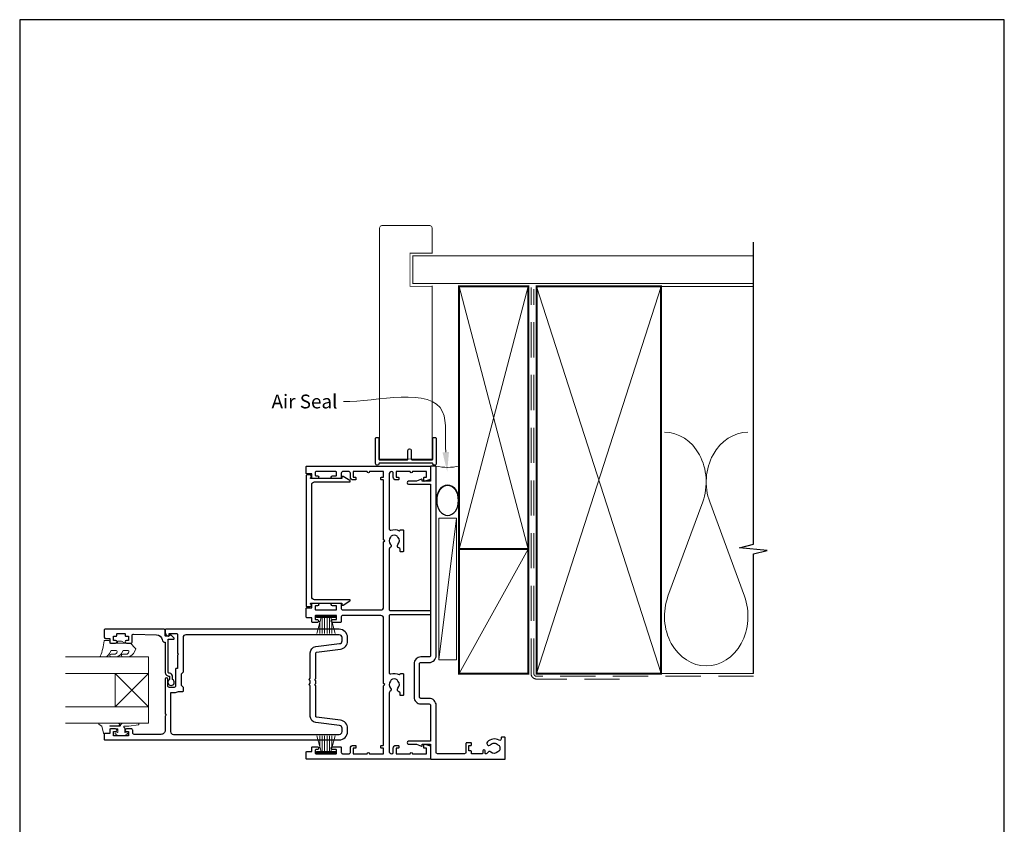
# Model space of a CAD drawing. Units: millimetres. Extents: x 23 to 1863, y -511 to 568.
# Drawn here: x 1507 to 1863, y -63 to 228 of the extents above; entities that cross this region are included whole.
import ezdxf

# ---------------------------------------------------------------- set-up
doc = ezdxf.new("R2010")
doc.units = ezdxf.units.MM
doc.header["$MEASUREMENT"] = 0
doc.linetypes.add('DASHED', pattern=[19.05, 12.7, -6.35])
doc.layers.get('Defpoints').update_dxf_attribs({"color": 1})
doc.layers.add('APL Joinery', color=2, linetype='Continuous')
doc.styles.add('General notes', font='arial.ttf', dxfattribs={"height": 3.5})

# ---------------------------------------------------------------- blocks, each defined once
blk = doc.blocks.new('sealant')
at = {"layer": 'APL Joinery', "color": 9, "lineweight": 20}
blk.add_lwpolyline([(-10.46, -7), (0, -7, -0.106806), (0, 0), (-10.46, 0)], format="xyb", dxfattribs=at)
at = {"layer": 'APL Joinery', "color": 9, "lineweight": 20, "extrusion": (0, 0, -1)}
blk.add_ellipse((-10.46, -3.5), major_axis=(4.77, 0), ratio=0.733157, start_param=-1.570796, end_param=1.570796, dxfattribs=at)
at = {"layer": 'APL Joinery', "color": 7, "lineweight": 25}
blk.add_ellipse((-10.46, -3.5), major_axis=(-4.56, 0), ratio=0.728665, dxfattribs=at)

msp = doc.modelspace()

# ---------------------------------------------------------------- linework, layer by layer
at = {"layer": 'APL Joinery', "color": 250, "lineweight": 5}
for p, q in [((1754.14, 53.2), (1741.59, 19.06)), ((1769.23, 19.06), (1756.68, 53.2)), ((1665.07, 47.31), (1658.76, -3.86))]:
    msp.add_line(p, q, dxfattribs=at)
at = {"layer": 'APL Joinery', "color": 252, "lineweight": 15}
for p, q in [((1614.46, 11.89), (1621.36, 11.89)), ((1614.46, 11.39), (1614.46, 11.89)), ((1614.46, 11.64), (1621.36, 11.64)), ((1614.46, 11.39), (1621.36, 11.39)), ((1614.62, 5.64), (1616.16, 11.39)), ((1616.61, 11.39), (1616.61, 5.64)), ((1617.45, 11.39), (1617.45, 5.64)), ((1618.37, 11.39), (1618.37, 5.64)), ((1619.21, 11.39), (1619.21, 5.64)), ((1619.66, 11.39), (1621.2, 5.64)), ((1621.36, 11.89), (1621.36, 11.39)), ((1615.77, 9.92), (1615.77, 5.64)), ((1620.05, 9.92), (1620.05, 5.64)), ((1614.62, -31.36), (1616.16, -37.11)), ((1615.77, -35.65), (1615.77, -31.36)), ((1616.61, -37.11), (1616.61, -31.36)), ((1617.45, -37.11), (1617.45, -31.36)), ((1618.37, -37.11), (1618.37, -31.36)), ((1619.21, -37.11), (1619.21, -31.36)), ((1619.66, -37.11), (1621.2, -31.36)), ((1620.05, -35.65), (1620.05, -31.36)), ((1614.46, -37.11), (1621.36, -37.11)), ((1614.46, -37.11), (1614.46, -37.61)), ((1614.46, -37.36), (1621.36, -37.36)), ((1614.46, -37.61), (1621.36, -37.61)), ((1621.36, -37.61), (1621.36, -37.11))]:
    msp.add_line(p, q, dxfattribs=at)
at = {"layer": 'APL Joinery', "color": 7, "lineweight": 20}
for p, q in [((1523.76, -2.86), (1553.76, -2.86)), ((1553.76, -2.86), (1553.76, -8.86)), ((1553.76, -8.86), (1523.76, -8.86)), ((1523.76, -20.86), (1553.76, -20.86)), ((1553.76, -20.86), (1553.76, -26.86)), ((1553.76, -26.86), (1523.76, -26.86))]:
    msp.add_line(p, q, dxfattribs=at)
at = {"layer": 'APL Joinery', "color": 8, "lineweight": 5}
for p, q in [((1541.76, -8.86), (1553.76, -20.86)), ((1541.76, -20.86), (1553.76, -8.86))]:
    msp.add_line(p, q, dxfattribs=at)
at = {"layer": 'APL Joinery', "color": 7, "lineweight": 25, "const_width": 0.3}
msp.add_lwpolyline([(1656.31, 71.44), (1656.31, 131.14), (1648.31, 131.14), (1648.31, 143.14), (1656.31, 143.14), (1656.31, 152.14, 0.414214), (1655.31, 153.14), (1638.31, 153.14, 0.414214), (1637.31, 152.14), (1637.31, 71.44)], format="xyb", dxfattribs=at)
at = {"layer": 'APL Joinery', "color": 9, "ltscale": 0.7}
for points in [[(1772.5, 130.14), (1772.5, 147.14)], [(1772.5, -8.86), (1772.5, 34.39), (1777.5, 35.64), (1767.5, 36.64), (1772.5, 37.89), (1772.5, 130.14)]]:
    msp.add_lwpolyline(points, dxfattribs=at)
at = {"layer": 'APL Joinery', "color": 7, "lineweight": 25}
for points, const_width in [([(1772.5, 142.14), (1649.31, 142.14), (1649.31, 132.14), (1772.5, 132.14)], 0.4), ([(1637.31, 131.34), (1637.31, 68.69), (1656.31, 68.69), (1656.31, 131.34)], 0.3)]:
    msp.add_lwpolyline(points, dxfattribs=dict(at, const_width=const_width))
at = {"layer": 'APL Joinery', "color": 7, "lineweight": 35, "const_width": 0.7}
for points in [[(1666.07, 36.14), (1666.07, 131.14), (1691.07, 131.14), (1691.07, 36.14)], [(1694.07, -8.86), (1694.07, 131.14), (1739.07, 131.14), (1739.07, -8.86)], [(1666.07, -8.86), (1666.07, 36.14), (1691.07, 36.14), (1691.07, -8.86)]]:
    msp.add_lwpolyline(points, close=True, dxfattribs=at)
at = {"layer": 'APL Joinery', "color": 250, "lineweight": 5}
for points in [[(1666.07, 36.14), (1691.07, 131.14)], [(1666.07, 131.14), (1691.07, 36.14)], [(1694.07, -8.86), (1739.07, 131.14)], [(1694.07, 131.14), (1739.07, -8.86)], [(1738.07, 131.14), (1772.5, 131.14)], [(1666.07, -8.86), (1691.07, 36.14)], [(1738.07, -8.86), (1772.5, -8.86)]]:
    msp.add_lwpolyline(points, dxfattribs=at)
at = {"layer": 'APL Joinery', "color": 7, "linetype": 'DASHED', "lineweight": 13}
msp.add_lwpolyline([(1724.07, -10.86), (1694.07, -10.86, -0.414214), (1692.07, -8.86), (1692.07, 130.69)], format="xyb", dxfattribs=at)
at = {"layer": 'APL Joinery', "color": 8, "linetype": 'DASHED', "lineweight": 5}
msp.add_lwpolyline([(1772.5, -9.86), (1694.07, -9.86, -0.414214), (1693.07, -8.86), (1693.07, 130.14)], format="xyb", dxfattribs=at)
at = {"layer": 'APL Joinery'}
msp.add_lwpolyline([(1656.31, 67.24), (1637.31, 67.24, 0.397078), (1637.06, 67, -0.970996), (1635.86, 67.04), (1635.86, 76.19, -0.414214), (1636.11, 76.44), (1636.81, 76.44, -0.414214), (1637.06, 76.19), (1637.06, 68.69, 0.414214), (1637.31, 68.44), (1647.31, 68.44, 0.414214), (1647.56, 68.69), (1647.56, 71.84, -1), (1648.76, 71.84), (1648.76, 68.69, 0.414214), (1649.01, 68.44), (1656.31, 68.44, 0.414214), (1656.56, 68.69), (1656.56, 76.19, -0.414214), (1656.81, 76.44), (1657.51, 76.44, -0.414214), (1657.76, 76.19), (1657.76, 67.04, -0.970996), (1656.56, 67, 0.397078)], format="xyb", close=True, dxfattribs=at)
at = {"layer": 'APL Joinery', "color": 2, "lineweight": 25}
for points in [[(1638.76, 39.54), (1638.76, 60.89, 0.414214), (1638.51, 61.14), (1638.01, 61.14, -0.414214), (1637.76, 61.39), (1637.76, 61.89, -0.414214), (1638.01, 62.14), (1638.76, 62.14), (1638.76, 64.14), (1633.66, 64.14, -1), (1632.86, 64.14), (1627.76, 64.14), (1627.76, 62.14), (1628.51, 62.14, -0.414214), (1628.76, 61.89), (1628.76, 61.39, -0.414214), (1628.51, 61.14), (1627.76, 61.14, -0.414214), (1626.76, 62.14), (1626.76, 63.64, 0.414214), (1626.26, 64.14), (1623.96, 64.14, 0.414214), (1623.46, 63.64), (1623.46, 61.89, -0.414214), (1623.21, 61.64), (1620.31, 61.64, -1), (1620.31, 62.64), (1621.51, 62.64, 0.414214), (1621.76, 62.89), (1621.76, 63.89, 0.414214), (1621.51, 64.14), (1614.31, 64.14, 0.414214), (1614.06, 63.89), (1614.06, 62.89, 0.414214), (1614.31, 62.64), (1614.81, 62.64, -1), (1614.81, 61.64), (1613.01, 61.64, -0.414214), (1612.76, 61.89), (1612.76, 63.34), (1611.01, 63.34, -0.414214), (1610.76, 63.59), (1610.76, 65.89, -0.414214), (1611.01, 66.14), (1655.56, 66.14, -0.414214), (1655.76, 65.94), (1655.76, 61.61, -0.339454), (1655.39, 61.13), (1653.58, 60.64, -0.493145), (1653.26, 60.89), (1653.26, 61.89, -0.414214), (1653.51, 62.14), (1654.26, 62.14), (1654.26, 64.14), (1649.16, 64.14, -1), (1648.36, 64.14), (1643.26, 64.14), (1643.26, 62.14), (1644.01, 62.14, -0.414214), (1644.26, 61.89), (1644.26, 61.39, -0.414214), (1644.01, 61.14), (1643.26, 61.14, -0.414214), (1642.26, 62.14), (1642.26, 63.64, 0.414214), (1641.76, 64.14, 0.414214), (1640.76, 63.14), (1640.76, 43.48, 0.505463), (1641.41, 43, -0.18869), (1644.35, 42.79, 0.467434), (1644.7, 42.95, -0.338139), (1644.94, 43.14), (1645.71, 43.14, -0.414214), (1645.96, 42.89), (1645.96, 35.39, -0.414214), (1645.71, 35.14), (1644.96, 35.14, -0.414214), (1644.71, 35.39), (1644.71, 36.08, 0.356394), (1644.31, 36.57, -0.595545), (1643.93, 37.84, 0.403932), (1643.96, 40.4, -0.143225), (1643.73, 40.85, 0.295977), (1641.5, 40.85, -0.143225), (1641.27, 40.4, 0.403932), (1641.3, 37.84, -0.526469), (1641.06, 36.62, 0.298217), (1640.76, 36.16), (1640.76, 14.39, 0.414214), (1641.26, 13.89), (1655.51, 13.89, -0.414214), (1655.76, 13.64), (1655.76, 12.64, -0.414214), (1655.51, 12.39), (1641.26, 12.39, 0.414214), (1640.76, 11.89), (1640.76, -8.52, 0.505463), (1641.41, -9, -0.18869), (1644.35, -9.21, 0.467434), (1644.7, -9.05, -0.338139), (1644.94, -8.86), (1645.71, -8.86, -0.414214), (1645.96, -9.11), (1645.96, -16.61, -0.414214), (1645.71, -16.86), (1644.96, -16.86, -0.414214), (1644.71, -16.61), (1644.71, -15.92, 0.356394), (1644.31, -15.43, -0.595545), (1643.93, -14.16, 0.403932), (1643.96, -11.6, -0.143225), (1643.73, -11.15, 0.295977), (1641.5, -11.15, -0.143225), (1641.27, -11.6, 0.403932), (1641.3, -14.16, -0.526469), (1641.06, -15.38, 0.298217), (1640.76, -15.84), (1640.76, -36.86, 0.414214), (1641.76, -37.86, 0.414214), (1642.26, -37.36), (1642.26, -35.86, -0.414214), (1643.26, -34.86), (1644.01, -34.86, -0.414214), (1644.26, -35.11), (1644.26, -35.61, -0.414214), (1644.01, -35.86), (1643.26, -35.86), (1643.26, -37.86), (1648.36, -37.86, -1), (1649.16, -37.86), (1654.26, -37.86), (1654.26, -35.86), (1653.51, -35.86, -0.414214), (1653.26, -35.61), (1653.26, -34.61, -0.493145), (1653.58, -34.37), (1655.39, -34.86, -0.339454), (1655.76, -35.34), (1655.76, -39.66, -0.414214), (1655.56, -39.86), (1611.01, -39.86, -0.414214), (1610.76, -39.61), (1610.76, -37.31, -0.414214), (1611.01, -37.06), (1612.76, -37.06), (1612.76, -35.61, -0.414214), (1613.01, -35.36), (1614.81, -35.36, -1), (1614.81, -36.36), (1614.31, -36.36, 0.414214), (1614.06, -36.61), (1614.06, -37.61, 0.414214), (1614.31, -37.86), (1621.51, -37.86, 0.414214), (1621.76, -37.61), (1621.76, -36.61, 0.414214), (1621.51, -36.36), (1620.31, -36.36, -1), (1620.31, -35.36), (1623.21, -35.36, -0.414214), (1623.46, -35.61), (1623.46, -37.36, 0.414214), (1623.96, -37.86), (1626.26, -37.86, 0.414214), (1626.76, -37.36), (1626.76, -35.86, -0.414214), (1627.76, -34.86), (1628.51, -34.86, -0.414214), (1628.76, -35.11), (1628.76, -35.61, -0.414214), (1628.51, -35.86), (1627.76, -35.86), (1627.76, -37.86), (1632.86, -37.86, -1), (1633.66, -37.86), (1638.76, -37.86), (1638.76, -35.86), (1638.01, -35.86, -0.414214), (1637.76, -35.61), (1637.76, -35.11, -0.414214), (1638.01, -34.86), (1638.51, -34.86, 0.414214), (1638.76, -34.61), (1638.76, -13.26), (1639.16, -12.86), (1638.76, -12.46), (1638.76, 11.14, 0.414214), (1637.76, 12.14), (1623.96, 12.14, 0.414214), (1623.46, 11.64), (1623.46, 9.89, -0.414214), (1623.21, 9.64), (1620.31, 9.64, -1), (1620.31, 10.64), (1621.51, 10.64, 0.414214), (1621.76, 10.89), (1621.76, 11.89, 0.414214), (1621.51, 12.14), (1614.31, 12.14, 0.414214), (1614.06, 11.89), (1614.06, 10.89, 0.414214), (1614.31, 10.64), (1614.81, 10.64, -1), (1614.81, 9.64), (1613.01, 9.64, -0.414214), (1612.76, 9.89), (1612.76, 11.34), (1611.01, 11.34, -0.414214), (1610.76, 11.59), (1610.76, 14.69, -0.414214), (1611.01, 14.94), (1612.76, 14.94), (1612.76, 16.39, -0.414214), (1613.01, 16.64), (1614.81, 16.64, -1), (1614.81, 15.64), (1614.31, 15.64, 0.414214), (1614.06, 15.39), (1614.06, 14.39, 0.414214), (1614.31, 14.14), (1621.51, 14.14, 0.414214), (1621.76, 14.39), (1621.76, 15.39, 0.414214), (1621.51, 15.64), (1620.31, 15.64, -1), (1620.31, 16.64), (1623.21, 16.64, -0.414214), (1623.46, 16.39), (1623.46, 14.64, 0.414214), (1623.96, 14.14), (1637.76, 14.14, 0.414214), (1638.76, 15.14), (1638.76, 38.74), (1639.16, 39.14)], [(1677.53, -37.25, 0.524692), (1676.33, -37.54, -0.311264), (1675.87, -37.86), (1675.7, -37.86, -0.414214), (1675.45, -37.61), (1675.45, -36.86, 1), (1674.65, -36.86), (1674.65, -37.61, -0.414214), (1674.4, -37.86), (1670.55, -37.86), (1670.55, -37.06, 0.414214), (1670.35, -36.86), (1669.55, -36.86), (1669.55, -34.86), (1670.3, -34.86, 0.414214), (1670.55, -34.61), (1670.55, -34.11, 0.414214), (1670.3, -33.86), (1668.8, -33.86, 0.414214), (1668.55, -34.11), (1668.55, -37.36, -0.414214), (1668.05, -37.86), (1658.26, -37.86, -0.414214), (1657.76, -37.36), (1657.76, -20.36, 0.414214), (1655.26, -17.86), (1652.26, -17.86, -0.414214), (1651.76, -17.36), (1651.76, -5.36, -0.414214), (1652.26, -4.86), (1655.26, -4.86, 0.414214), (1657.76, -2.36), (1657.76, 65.89, 0.414214), (1657.51, 66.14), (1656.01, 66.14, 0.414214), (1655.76, 65.89), (1655.76, 60.89, -0.414214), (1655.51, 60.64), (1652.76, 60.64), (1652.76, 61.14, 0.533802), (1652.42, 61.37), (1650.64, 60.64), (1647.77, 60.64, 1), (1647.77, 59.64), (1655.51, 59.64, -0.414214), (1655.76, 59.39), (1655.76, -2.36, -0.414214), (1655.26, -2.86), (1652.26, -2.86, 0.414214), (1649.76, -5.36), (1649.76, -17.36, 0.414214), (1652.26, -19.86), (1655.26, -19.86, -0.414214), (1655.76, -20.36), (1655.76, -33.11, -0.414214), (1655.51, -33.36), (1647.77, -33.36, 1), (1647.77, -34.36), (1650.64, -34.36), (1652.42, -35.1, 0.533802), (1652.76, -34.86), (1652.76, -34.36), (1655.51, -34.36, -0.414214), (1655.76, -34.61), (1655.76, -39.61, 0.414214), (1656.01, -39.86), (1682.51, -39.86, 0.414214), (1682.76, -39.61), (1682.76, -32.11, 0.414214), (1682.51, -31.86), (1681.51, -31.86, 0.414214), (1681.26, -32.11), (1681.26, -32.58, -0.584923), (1680.5, -33, 0.358999), (1676.28, -33.61, 1), (1677.39, -34.62, -0.43905), (1680.12, -34.61, 0.143225), (1680.55, -34.86, -0.26382), (1680.54, -36.89, 0.143225), (1680.1, -37.14, -0.403932)], [(1612.26, 16.33), (1612.26, 16.39, -0.414214), (1612.51, 16.64), (1623.71, 16.64), (1623.71, 16.14, 0.57735), (1624.09, 15.92), (1626.6, 17.37, 0.767327), (1626.47, 17.84), (1613.76, 17.84, -0.414214), (1612.76, 18.84), (1612.76, 59.44, -0.414214), (1613.76, 60.44), (1626.47, 60.44, 0.767327), (1626.6, 60.9), (1624.09, 62.35, 0.57735), (1623.71, 62.14), (1623.71, 61.64), (1612.51, 61.64, -0.414214), (1612.26, 61.89), (1612.26, 61.95, 0.904069), (1612.16, 62.94), (1611.01, 62.94, 0.414214), (1610.76, 62.69), (1610.76, 15.59, 0.414214), (1611.01, 15.34), (1612.16, 15.34, 0.904069)], [(1562.46, -9.86, 0.414214), (1561.36, -8.76, -0.414214), (1560.86, -8.26), (1560.86, 3.54), (1562.82, 3.54, 0.668179), (1563, 3.96), (1561.9, 5.06, 0.414214), (1561.54, 5.06), (1561.11, 4.64), (1560.01, 4.64, -0.414214), (1559.76, 4.89), (1559.76, 6.85, 0.414214), (1559.47, 7.14), (1538.01, 7.14, 0.414214), (1537.76, 6.89), (1537.76, 4.34, 0.414214), (1538.26, 3.84), (1539.76, 3.84), (1539.76, 2.64, 0.414214), (1540.26, 2.14), (1541.81, 2.14, 1), (1541.81, 3.14), (1541.06, 3.14), (1541.06, 4.64), (1542.06, 4.64, 0.414214), (1542.31, 4.89), (1542.31, 5.39, -0.414214), (1542.56, 5.64), (1545.06, 5.64, -0.414214), (1545.31, 5.39), (1545.31, 4.89, 0.414214), (1545.56, 4.64), (1546.56, 4.64), (1546.56, 3.14), (1545.81, 3.14, 1), (1545.81, 2.14), (1547.36, 2.14, 0.414214), (1547.86, 2.64), (1547.86, 4.9, -0.421628), (1548.37, 5.39), (1556.71, 5.18, -0.374224), (1558.65, 3.41, 0.381437), (1559.74, 2.44), (1559.76, 2.44), (1559.76, -8.26, 0.414214), (1561.36, -9.86), (1561.36, -11, 3.927183), (1562.46, -11)], [(1623.13, -25.69), (1614.48, -24.61, -0.378242), (1614.26, -24.36), (1614.26, -13.26), (1613.86, -12.86), (1614.26, -12.46), (1614.26, -11.46), (1613.86, -11.06), (1614.26, -10.66), (1614.26, -1.36, -0.378242), (1614.48, -1.12), (1623.13, -0.04, 0.378242), (1625.76, 2.94), (1625.76, 4.14, 0.414214), (1622.76, 7.14), (1560.01, 7.14, 0.414214), (1559.76, 6.89), (1559.76, 6.11, 0.356394), (1560.96, 4.64, 0.474498), (1561.26, 4.89), (1561.26, 5.64), (1563.76, 5.64, -0.414214), (1564.26, 5.14), (1564.26, -1.46), (1564.66, -1.86), (1564.26, -2.26), (1564.26, -7.06), (1563.76, -7.06, 0.414214), (1563.56, -7.26), (1563.56, -13.36, -0.414214), (1563.06, -13.86), (1561.26, -13.86, -0.414214), (1560.76, -13.36), (1560.76, -10.86, 1), (1559.76, -10.86), (1559.76, -23.46), (1560.16, -23.86), (1559.76, -24.26), (1559.76, -29.36, -0.414214), (1558.26, -30.86), (1548.56, -30.86, -0.414214), (1548.06, -30.36), (1548.06, -29.36, 0.414214), (1547.56, -28.86), (1545.81, -28.86, 1), (1545.81, -29.86), (1546.56, -29.86), (1546.56, -31.36), (1541.06, -31.36), (1541.06, -29.86), (1541.81, -29.86, 1), (1541.81, -28.86), (1540.26, -28.86, 0.414214), (1539.76, -29.36), (1539.76, -30.56), (1537.96, -30.56, 0.414214), (1537.76, -30.76), (1537.76, -32.61, 0.414214), (1538.01, -32.86), (1622.76, -32.86, 0.414214), (1625.76, -29.86), (1625.76, -28.67, 0.378242)], [(1622.88, -27.68), (1614.23, -26.6, -0.378242), (1612.26, -24.36), (1612.26, -13.34), (1611.92, -13.01, -0.414214), (1611.92, -12.72), (1612.26, -12.38), (1612.26, -11.54), (1611.92, -11.21, -0.414214), (1611.92, -10.92), (1612.26, -10.58), (1612.26, -1.36, -0.378242), (1614.23, 0.87), (1622.88, 1.95, 0.378242), (1623.76, 2.94), (1623.76, 4.14, 0.414214), (1622.76, 5.14), (1567.26, 5.14, 0.414214), (1566.26, 4.14), (1566.26, -8.36), (1565.56, -9.06), (1565.56, -13.06), (1566.26, -13.76), (1566.26, -15.22, -0.414214), (1566.06, -15.42), (1564.48, -15.42, -0.15264), (1563.06, -15.86), (1561.76, -15.86), (1561.76, -29.86, 0.414214), (1562.76, -30.86), (1622.76, -30.86, 0.414214), (1623.76, -29.86), (1623.76, -28.67, 0.378242)]]:
    msp.add_lwpolyline(points, format="xyb", close=True, dxfattribs=at)
at = {"layer": 'APL Joinery', "color": 7, "lineweight": 15}
msp.add_lwpolyline([(1658.76, 47.31), (1658.76, -3.86), (1665.07, -3.86), (1665.07, 47.31)], close=True, dxfattribs=at)
at = {"layer": 'APL Joinery', "color": 252, "lineweight": 15}
for points in [[(1546.21, -0.49, -0.493145), (1546.69, -1.12, 0.493145), (1546.21, -0.49), (1544.62, -0.49), (1544, -1.56, -0.267949), (1541.75, -2.86), (1540.23, -2.86, -1), (1540.23, -1.86), (1541.43, -1.86, 0.339454), (1542.39, -1.12), (1542.39, -1.12, 0.493145), (1541.91, -0.49), (1540.32, -0.49), (1539.67, -1.61, -0.267949), (1537.51, -2.86), (1536.56, -2.86, -0.536175), (1536.33, -2.52, 0.070331), (1537.76, 2.91, -0.380342), (1538.01, 3.14), (1539.26, 3.14, -0.414214), (1539.76, 2.64), (1539.76, 2.14), (1542.56, 2.14), (1542.56, 2.89), (1544.06, 2.89), (1545.36, 2.14), (1547.22, 2.14), (1548.99, 0.36, -0.339454), (1549.07, -0.24), (1548.3, -1.56, -0.267949), (1546.05, -2.86), (1544.53, -2.86, -1), (1544.53, -1.86), (1545.73, -1.86, 0.339454), (1546.69, -1.12), (1546.69, -1.12)], [(1542.87, -26.86), (1536.01, -26.86, 0.767327), (1535.89, -27.33), (1536.85, -27.89), (1537.52, -30.39, 0.362696), (1537.78, -30.58), (1539.76, -30.41), (1539.76, -28.86), (1542.66, -28.86), (1542.66, -30.12), (1541.84, -30.38, 0.664018), (1541.79, -30.84, 0.25), (1546.03, -30.84, 0.664018), (1545.99, -30.38), (1545.16, -30.12), (1545.16, -28.57), (1544.89, -28.29, -0.668179), (1545.06, -27.86), (1546.69, -27.86), (1550.1, -27.36, 0.929472), (1550.07, -26.86), (1544.6, -26.86, 0.356394), (1543.62, -27.66, -0.356394), (1543.37, -27.86), (1539.79, -27.86, -1), (1539.79, -27.81), (1542.87, -27.81, 1), (1542.87, -26.86)]]:
    msp.add_lwpolyline(points, format="xyb", dxfattribs=at)
msp.add_lwpolyline([(1542.56, 2.14), (1545.36, 2.14)], dxfattribs=at)
at = {"layer": 'APL Joinery', "color": 7, "lineweight": 20}
msp.add_lwpolyline([(1541.76, -8.86), (1541.76, -20.86), (1553.76, -20.86), (1553.76, -8.86)], close=True, dxfattribs=at)
at = {"layer": 'APL Joinery', "color": 250, "lineweight": 5}
for centre, start_param, end_param in [((1740.32, 60.41), 1.158004, 3.141593), ((1770.5, 60.41), 3.141593, 5.125182), ((1755.41, 11.86), 4.299595, 6.283185)]:
    msp.add_ellipse(centre, major_axis=(0, -17.97), ratio=0.839632, start_param=start_param, end_param=end_param, dxfattribs=at)
at = {"layer": 'APL Joinery', "color": 250, "lineweight": 5, "extrusion": (0, 0, -1)}
msp.add_ellipse((1755.41, 11.86), major_axis=(0, -17.97), ratio=0.839632, start_param=4.299595, end_param=6.283185, dxfattribs=at)
at = {"layer": 'APL Joinery', "color": 7, "linetype": 'ByBlock', "lineweight": 13, "start_tangent": (-0.075841, 0.99712), "end_tangent": (-1, 0)}
msp.add_spline([(1661.23, 71.15), (1660.12, 85.78), (1624.22, 89.47)], degree=3, dxfattribs=at)
at = {"layer": 'APL Joinery', "color": 7}
msp.add_solid([(1662.4, 71.24), (1661.76, 64.17), (1660.07, 71.06)], dxfattribs=at)
at = {"layer": 'Defpoints', "color": 8}
for p, q in [((1863.19, 227.56), (1507.19, 227.56)), ((1507.19, 227.56), (1507.19, -252.72)), ((1863.19, -252.72), (1863.19, 227.56))]:
    msp.add_line(p, q, dxfattribs=at)

# ---------------------------------------------------------------- block references
at = {"layer": 'APL Joinery', "xscale": -1.186351359299719, "yscale": 1.186351359299719, "zscale": 1.186351359299719, "rotation": 270}
msp.add_blockref('sealant', (1666.07, 66.14), dxfattribs=at)

# ---------------------------------------------------------------- texts
at = {"layer": 'APL Joinery', "color": 3, "insert": (1598.25, 92.01), "char_height": 5, "width": 28.8154, "attachment_point": 1, "style": 'General notes'}
msp.add_mtext('{\\C7;Air Seal}', dxfattribs=at)

doc.saveas('drawing.dxf')
